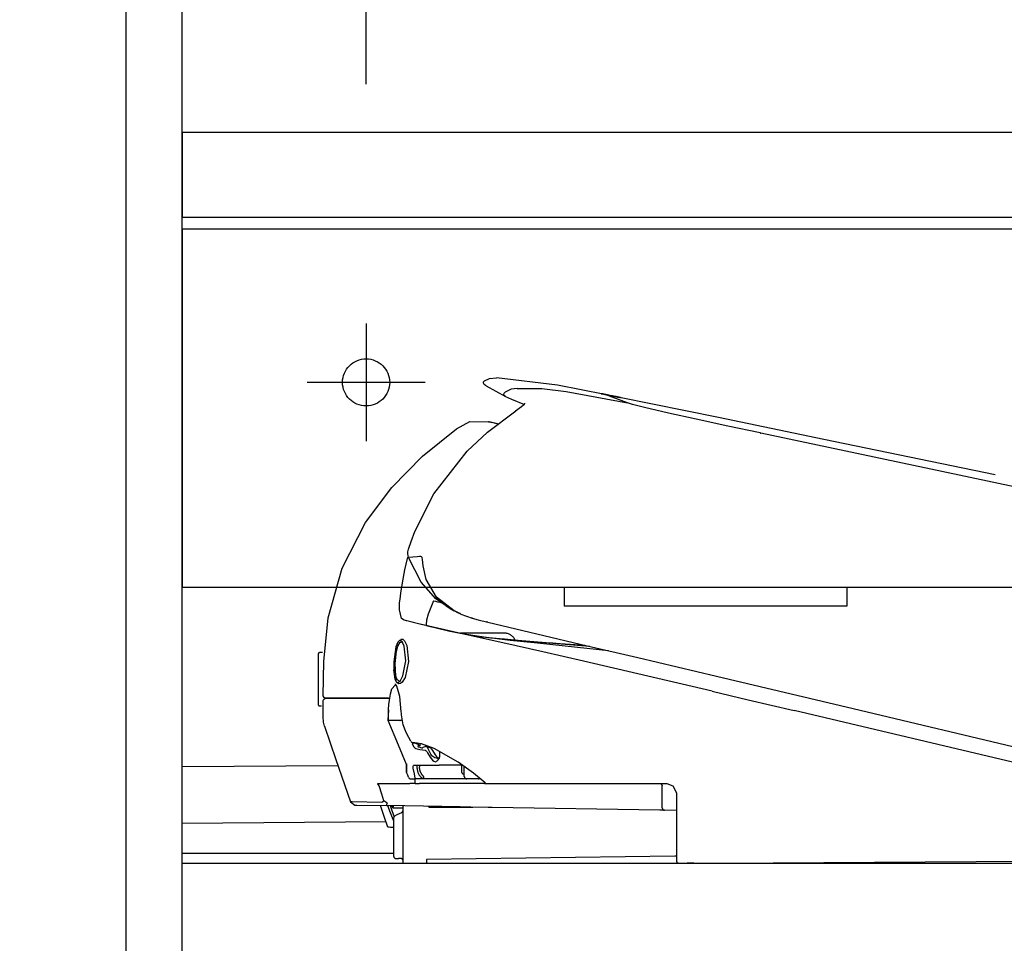
# Model space of a CAD drawing. Units: millimetres. Extents: x -395 to -10, y 7 to 253991.
# Drawn here: x -313 to -302, y 96 to 106 of the extents above; entities that cross this region are included whole.
import ezdxf

# ---------------------------------------------------------------- set-up
doc = ezdxf.new("R2010")
doc.units = ezdxf.units.MM
for name, pattern in [('CENTER', [12, 7.5, -1.5, 1.5, -1.5]), ('DASHED', [4.5, 3, -1.5]), ('PHANTOM', [15, 7.5, -1.5, 1.5, -1.5, 1.5, -1.5])]:
    doc.linetypes.add(name, pattern=pattern)
doc.styles.get("Standard").update_dxf_attribs({"font": 'ROMANS', "bigfont": 'BIGFONT'})
doc.dimstyles.new('ISO-25', dxfattribs={"dimtxt": 2.5, "dimasz": 2.5, "dimexe": 1.25, "dimexo": 0.625, "dimtad": 1, "dimtxsty": 'Standard', "dimcen": 2.5, "dimadec": 0, "dimazin": 0, "dimtfac": 1, "dimtmove": 0, "dimatfit": 3, "dimfxl": 1, "dimarcsym": 0})

# ---------------------------------------------------------------- blocks, each defined once
blk = doc.blocks.new('VIS-UWFBB_R0009')
at = {"color": 0, "linetype": 'Continuous'}
for p, q in [((-262.247, 104.914), (-311.047, 104.914)), ((-311.047, 104.914), (-311.047, 104.014)), ((-262.247, 104.014), (-311.047, 104.014)), ((-261.822, 103.889), (-311.047, 103.889)), ((-311.047, 103.889), (-311.047, 100.087)), ((-261.822, 100.087), (-311.047, 100.087)), ((-306.997, 100.087), (-306.997, 99.889)), ((-303.997, 100.087), (-303.997, 99.889)), ((-303.997, 99.889), (-306.997, 99.889))]:
    blk.add_line(p, q, dxfattribs=at)
at = {"color": 0, "linetype": 'CENTER'}
for p, q in [((-309.097, 102.889), (-309.097, 101.639)), ((-308.472, 102.264), (-309.722, 102.264))]:
    blk.add_line(p, q, dxfattribs=at)
at = {"color": 0, "linetype": 'DASHED'}
blk.add_circle((-309.097, 102.264), 0.25, dxfattribs=at)
blk = doc.blocks.new('VIS-UWFBB_R0019')
at = {"color": 112, "linetype": 'PHANTOM'}
for p, q in [((-307.63, 99.604), (-308.096, 99.604)), ((-309.605, 99.382), (-309.605, 98.847)), ((-309.558, 99.397), (-309.59, 99.397)), ((-309.59, 98.832), (-309.57, 98.832)), ((-308.858, 98.914), (-308.847, 98.914)), ((-308.861, 98.74), (-308.86, 98.74)), ((-308.859, 98.789), (-308.859, 98.764)), ((-308.862, 98.679), (-308.862, 98.679)), ((-308.589, 98.44), (-308.61, 98.429)), ((-308.602, 98.443), (-308.601, 98.443)), ((-308.589, 98.44), (-308.577, 98.44)), ((-308.533, 98.415), (-308.547, 98.415)), ((-308.525, 98.413), (-308.525, 98.413)), ((-308.525, 98.41), (-308.525, 98.41)), ((-308.46, 98.401), (-308.472, 98.401)), ((-308.452, 98.397), (-308.439, 98.397)), ((-308.315, 98.295), (-308.315, 98.353)), ((-308.555, 98.172), (-308.555, 98.202)), ((-308.53, 98.204), (-308.53, 98.19)), ((-308.07, 98.202), (-308.322, 98.202)), ((-308.08, 98.198), (-308.08, 98.202)), ((-308.668, 98.125), (-308.667, 98.125)), ((-308.555, 98.169), (-308.555, 98.172)), ((-308.53, 98.19), (-308.53, 98.187)), ((-308.08, 98.124), (-308.08, 98.198)), ((-308.08, 98.124), (-308.08, 98.123)), ((-308.07, 98.113), (-308.055, 98.113)), ((-308.055, 98.084), (-308.055, 98.191)), ((-308.647, 98.075), (-308.647, 98.075)), ((-308.575, 98.009), (-308.634, 98.009)), ((-308.577, 98.067), (-308.577, 98.059)), ((-308.501, 98.059), (-308.577, 98.059)), ((-308.575, 98.034), (-308.575, 98.059)), ((-308.575, 98.009), (-308.575, 98.034)), ((-308.575, 98.009), (-308.532, 98.009)), ((-307.84, 98.009), (-308.532, 98.009)), ((-308.501, 98.059), (-308.501, 98.067)), ((-308.43, 98.059), (-308.501, 98.059)), ((-308.03, 98.059), (-308.43, 98.059)), ((-307.905, 98.059), (-308.03, 98.059)), ((-307.886, 98.059), (-307.905, 98.059)), ((-307.84, 98.009), (-307.82, 98.009)), ((-305.955, 97.939), (-305.955, 97.984)), ((-305.955, 97.75), (-305.955, 97.939)), ((-308.294, 97.765), (-308.882, 97.775)), ((-308.705, 97.747), (-308.805, 97.748)), ((-308.791, 97.666), (-308.766, 97.679)), ((-308.766, 97.679), (-308.719, 97.702)), ((-308.705, 97.164), (-308.705, 97.769)), ((-308.441, 97.767), (-308.436, 97.764)), ((-308.422, 97.759), (-307.965, 97.759)), ((-308.384, 97.766), (-308.098, 97.766)), ((-308.167, 97.763), (-308.294, 97.765)), ((-307.801, 97.756), (-308.167, 97.763)), ((-307.759, 97.756), (-307.801, 97.756)), ((-305.98, 97.726), (-307.759, 97.756)), ((-305.93, 97.725), (-305.98, 97.726)), ((-305.805, 97.723), (-305.93, 97.725)), ((-308.805, 97.644), (-308.805, 97.239)), ((-311.047, 90.925), (-311.047, 97.164)), ((-311.047, 97.164), (-283.897, 97.164)), ((-308.78, 97.214), (-308.755, 97.214)), ((-308.73, 97.214), (-308.755, 97.214)), ((-305.82, 97.237), (-308.455, 97.204)), ((-308.455, 97.204), (-308.455, 97.164)), ((-305.805, 97.237), (-305.82, 97.237)), ((-305.673, 97.163), (-305.69, 97.163)), ((-305.623, 97.164), (-305.673, 97.163)), ((-305.62, 97.164), (-305.623, 97.164)), ((-303.78, 97.164), (-303.78, 97.174))]:
    blk.add_line(p, q, dxfattribs=at)
at = {"color": 20, "linetype": 'PHANTOM'}
for p, q in [((-309.397, 98.198), (-311.047, 98.186)), ((-308.885, 97.601), (-311.047, 97.586)), ((-308.802, 97.265), (-311.047, 97.265))]:
    blk.add_line(p, q, dxfattribs=at)
at = {"color": 112, "linetype": 'PHANTOM'}
for points in [[(-307.835, 102.235), (-307.846, 102.242), (-307.852, 102.255), (-307.85, 102.27), (-307.841, 102.279)], [(-307.841, 102.279), (-307.789, 102.305), (-307.713, 102.311)], [(-306.564, 102.137), (-307.067, 102.233), (-307.713, 102.311)], [(-307.835, 102.235), (-307.832, 102.233), (-307.824, 102.228), (-307.617, 102.115)], [(-307.494, 102.2), (-307.558, 102.192), (-307.623, 102.16)], [(-307.494, 102.2), (-307.233, 102.198), (-306.975, 102.169), (-306.323, 102.047)], [(-307.617, 102.115), (-307.627, 102.122), (-307.634, 102.136), (-307.631, 102.151), (-307.623, 102.16)], [(-307.617, 102.115), (-307.555, 102.087), (-307.417, 102.031)], [(-306.596, 102.143), (-306.602, 102.144), (-306.602, 102.145), (-306.602, 102.145), (-306.602, 102.145), (-306.602, 102.145), (-306.602, 102.145), (-306.602, 102.145), (-306.602, 102.145), (-306.602, 102.144), (-306.596, 102.143)], [(-306.554, 102.135), (-306.567, 102.137), (-306.577, 102.14), (-306.586, 102.141), (-306.596, 102.143)], [(-306.596, 102.143), (-306.59, 102.142), (-306.583, 102.141), (-306.573, 102.139), (-306.554, 102.135)], [(-306.594, 102.143), (-306.577, 102.139), (-306.554, 102.135)], [(-306.594, 102.143), (-306.594, 102.143), (-306.594, 102.143), (-306.594, 102.143)], [(-306.553, 102.134), (-306.571, 102.138), (-306.594, 102.143)], [(-306.554, 102.135), (-306.572, 102.138), (-306.594, 102.143)], [(-306.561, 102.136), (-306.576, 102.139), (-306.577, 102.139), (-306.577, 102.139), (-306.577, 102.139), (-306.577, 102.139), (-306.577, 102.139), (-306.577, 102.139), (-306.577, 102.139), (-306.577, 102.139), (-306.577, 102.139), (-306.576, 102.139), (-306.561, 102.136)], [(-306.571, 102.138), (-306.571, 102.138), (-306.571, 102.138)], [(-306.571, 102.138), (-306.563, 102.137), (-306.554, 102.135)], [(-306.553, 102.135), (-306.561, 102.136), (-306.571, 102.138)], [(-306.571, 102.138), (-306.571, 102.138), (-306.571, 102.138)], [(-306.571, 102.138), (-306.571, 102.138), (-306.57, 102.138), (-306.557, 102.135)], [(-306.557, 102.135), (-306.57, 102.138), (-306.571, 102.138), (-306.571, 102.138)], [(-306.561, 102.136), (-306.559, 102.136), (-306.558, 102.136), (-306.556, 102.135), (-306.554, 102.135)], [(-306.554, 102.135), (-306.556, 102.135), (-306.557, 102.135), (-306.558, 102.136), (-306.561, 102.136)], [(-306.557, 102.135), (-306.555, 102.135), (-306.553, 102.135)], [(-306.554, 102.135), (-306.555, 102.135), (-306.557, 102.135)], [(-306.554, 102.135), (-306.554, 102.135), (-306.554, 102.135)], [(-306.554, 102.135), (-306.505, 102.125), (-306.442, 102.112)], [(-306.554, 102.135), (-306.554, 102.135), (-306.554, 102.135)], [(-306.531, 102.13), (-306.537, 102.131), (-306.542, 102.132), (-306.546, 102.133), (-306.554, 102.135)], [(-306.554, 102.135), (-306.54, 102.132), (-306.524, 102.129)], [(-306.554, 102.135), (-306.554, 102.135), (-306.554, 102.135)], [(-306.553, 102.135), (-306.553, 102.135), (-306.554, 102.135)], [(-306.554, 102.135), (-306.554, 102.135)], [(-306.532, 102.13), (-306.537, 102.131), (-306.542, 102.132), (-306.547, 102.133), (-306.554, 102.135)], [(-306.554, 102.135), (-306.554, 102.135), (-306.554, 102.135)], [(-306.554, 102.135), (-306.548, 102.134), (-306.541, 102.132), (-306.535, 102.131), (-306.525, 102.129)], [(-306.554, 102.135), (-306.549, 102.134), (-306.545, 102.133), (-306.54, 102.132), (-306.532, 102.13)], [(-306.554, 102.135), (-306.554, 102.135), (-306.554, 102.135)], [(-306.554, 102.135), (-306.554, 102.135), (-306.554, 102.135)], [(-306.525, 102.129), (-306.531, 102.13), (-306.538, 102.132), (-306.544, 102.133), (-306.554, 102.135)], [(-306.442, 102.112), (-306.491, 102.122), (-306.553, 102.135)], [(-306.553, 102.135), (-306.549, 102.134), (-306.544, 102.133), (-306.539, 102.132), (-306.531, 102.13)], [(-306.553, 102.135), (-306.553, 102.135), (-306.553, 102.135)], [(-306.553, 102.134), (-306.553, 102.134), (-306.553, 102.135)], [(-306.524, 102.128), (-306.537, 102.131), (-306.553, 102.134)], [(-306.323, 102.047), (-306.486, 102.107), (-306.534, 102.126), (-306.553, 102.134)], [(-306.468, 102.117), (-306.482, 102.12), (-306.496, 102.123), (-306.51, 102.126), (-306.532, 102.13)], [(-306.532, 102.13), (-306.518, 102.127), (-306.504, 102.125), (-306.49, 102.122), (-306.468, 102.117)], [(-306.531, 102.13), (-306.528, 102.129), (-306.524, 102.128)], [(-306.524, 102.129), (-306.527, 102.129), (-306.531, 102.13)], [(-306.475, 102.119), (-306.486, 102.121), (-306.497, 102.123), (-306.508, 102.125), (-306.525, 102.129)], [(-306.525, 102.129), (-306.514, 102.127), (-306.503, 102.124), (-306.492, 102.122), (-306.475, 102.119)], [(-306.524, 102.129), (-306.524, 102.129), (-306.524, 102.129)], [(-306.524, 102.128), (-306.524, 102.128), (-306.524, 102.128)], [(-306.464, 102.116), (-306.485, 102.121), (-306.512, 102.126)], [(-306.475, 102.119), (-306.454, 102.115), (-306.435, 102.111), (-306.42, 102.108), (-306.404, 102.104)], [(-306.404, 102.104), (-306.413, 102.106), (-306.426, 102.109), (-306.444, 102.112), (-306.475, 102.119)], [(-306.439, 102.112), (-306.445, 102.113), (-306.451, 102.114), (-306.458, 102.115), (-306.468, 102.117)], [(-306.468, 102.117), (-306.461, 102.116), (-306.455, 102.115), (-306.448, 102.113), (-306.439, 102.112)], [(-306.429, 102.109), (-306.43, 102.11), (-306.432, 102.11), (-306.435, 102.111), (-306.442, 102.112)], [(-306.442, 102.112), (-306.438, 102.111), (-306.434, 102.11), (-306.431, 102.11), (-306.429, 102.109)], [(-306.439, 102.112), (-306.424, 102.108), (-306.423, 102.108), (-306.423, 102.108), (-306.423, 102.108), (-306.423, 102.108), (-306.423, 102.108), (-306.423, 102.108), (-306.423, 102.108), (-306.423, 102.108), (-306.423, 102.108), (-306.424, 102.108), (-306.439, 102.112)], [(-306.429, 102.109), (-306.429, 102.109), (-306.429, 102.109)], [(-306.406, 102.105), (-306.416, 102.107), (-306.429, 102.109)], [(-306.429, 102.109), (-306.419, 102.107), (-306.406, 102.105)], [(-306.429, 102.109), (-306.429, 102.109), (-306.429, 102.109)], [(-302.422, 101.283), (-304.241, 101.659), (-305.359, 101.89), (-306.409, 102.105)], [(-306.406, 102.105), (-306.406, 102.105), (-306.406, 102.105)], [(-306.404, 102.104), (-306.398, 102.103), (-306.398, 102.103), (-306.398, 102.103), (-306.398, 102.103), (-306.398, 102.103), (-306.398, 102.103), (-306.398, 102.103), (-306.398, 102.103), (-306.398, 102.103), (-306.404, 102.104)], [(-306.404, 102.104), (-306.398, 102.103), (-306.398, 102.103), (-306.398, 102.103), (-306.398, 102.103), (-306.398, 102.103), (-306.398, 102.103), (-306.398, 102.103), (-306.398, 102.103), (-306.398, 102.103), (-306.398, 102.103), (-306.404, 102.104)], [(-308.026, 101.534), (-307.809, 101.735), (-307.509, 101.961)], [(-307.511, 101.961), (-307.45, 102.007), (-307.425, 102.028), (-307.416, 102.037), (-307.414, 102.041), (-307.412, 102.043)], [(-307.511, 101.962), (-307.51, 101.962), (-307.509, 101.961)], [(-304.917, 101.728), (-305.26, 101.801), (-305.595, 101.873), (-305.888, 101.938), (-306.144, 101.997), (-306.269, 102.03), (-306.323, 102.047)], [(-309.5, 99.768), (-309.35, 100.293), (-309.102, 100.779), (-308.825, 101.15), (-308.5, 101.48), (-308.139, 101.771)], [(-308.139, 101.771), (-307.998, 101.848), (-307.798, 101.846)], [(-307.702, 101.824), (-307.793, 101.844), (-307.797, 101.845), (-307.798, 101.846)], [(-307.798, 101.846), (-307.754, 101.837), (-307.697, 101.825)], [(-304.917, 101.728), (-304.913, 101.727), (-304.908, 101.726)], [(-299.596, 100.628), (-301.936, 101.097), (-304.908, 101.726)], [(-308.58, 100.681), (-308.378, 101.082), (-308.026, 101.534)], [(-308.647, 100.494), (-308.62, 100.577), (-308.58, 100.681)], [(-308.685, 100.277), (-308.672, 100.336), (-308.655, 100.409)], [(-308.646, 100.408), (-308.651, 100.427), (-308.654, 100.446), (-308.653, 100.465), (-308.647, 100.494)], [(-308.164, 99.839), (-308.351, 99.987), (-308.459, 100.172), (-308.493, 100.318), (-308.498, 100.384), (-308.503, 100.408), (-308.508, 100.415), (-308.515, 100.417), (-308.532, 100.416), (-308.555, 100.413), (-308.646, 100.408)], [(-308.358, 99.969), (-308.514, 100.144), (-308.646, 100.408)], [(-308.729, 100.029), (-308.711, 100.138), (-308.685, 100.277)], [(-308.742, 99.851), (-308.742, 99.888), (-308.741, 99.926), (-308.737, 99.966), (-308.729, 100.029)], [(-308.356, 99.982), (-308.36, 99.973), (-308.36, 99.971), (-308.358, 99.969)], [(-308.353, 99.987), (-308.355, 99.985), (-308.356, 99.982)], [(-308.317, 99.947), (-308.335, 99.962), (-308.356, 99.982)], [(-308.356, 99.982), (-308.333, 99.957), (-308.299, 99.93)], [(-308.105, 99.811), (-308.229, 99.878), (-308.353, 99.987)], [(-308.383, 99.947), (-308.438, 99.807), (-308.456, 99.743), (-308.46, 99.696), (-308.455, 99.685), (-308.446, 99.682)], [(-308.383, 99.947), (-308.361, 99.942), (-308.339, 99.937), (-308.316, 99.931), (-308.282, 99.923)], [(-308.283, 99.919), (-308.319, 99.94), (-308.361, 99.972)], [(-308.26, 99.901), (-308.283, 99.919), (-308.305, 99.937)], [(-308.161, 99.838), (-308.204, 99.863), (-308.251, 99.895)], [(-309.551, 98.939), (-309.547, 99.305), (-309.5, 99.768)], [(-308.693, 99.74), (-308.72, 99.758), (-308.742, 99.851)], [(-308.1, 99.812), (-308.136, 99.826), (-308.179, 99.848)], [(-308.092, 99.805), (-308.124, 99.819), (-308.164, 99.839)], [(-308.105, 99.811), (-308.118, 99.817), (-308.135, 99.825)], [(-308.098, 99.808), (-308.105, 99.811)], [(-308.1, 99.812), (-308.097, 99.808), (-308.092, 99.805)], [(-308.092, 99.805), (-308.032, 99.783), (-307.971, 99.763), (-307.907, 99.745), (-307.806, 99.721)], [(-307.967, 99.762), (-307.974, 99.764), (-307.984, 99.767)], [(-308.649, 99.73), (-308.669, 99.734), (-308.693, 99.74)], [(-308.446, 99.682), (-308.555, 99.707), (-308.693, 99.74)], [(-308.384, 99.667), (-308.528, 99.701), (-308.649, 99.73)], [(-308.446, 99.682), (-308.368, 99.663), (-308.208, 99.626)], [(-308.426, 99.677), (-308.367, 99.663), (-308.334, 99.656), (-308.317, 99.652), (-308.308, 99.65), (-308.307, 99.65), (-308.307, 99.65), (-308.307, 99.65), (-308.307, 99.65)], [(-305.426, 98.988), (-306.791, 99.307), (-307.223, 99.406), (-307.646, 99.502), (-308.047, 99.591), (-308.384, 99.667)], [(-307.806, 99.721), (-307.81, 99.721), (-307.815, 99.723)], [(-307.806, 99.721), (-307.285, 99.597), (-306.752, 99.471), (-306.213, 99.344), (-305.38, 99.147)], [(-307.806, 99.721), (-307.806, 99.721), (-307.806, 99.721)], [(-308.206, 99.626), (-308.099, 99.604), (-307.874, 99.568)], [(-307.885, 99.569), (-307.773, 99.556), (-307.63, 99.542)], [(-307.874, 99.568), (-307.863, 99.566), (-307.848, 99.564)], [(-307.868, 99.566), (-307.379, 99.52), (-306.722, 99.465)], [(-307.848, 99.564), (-307.57, 99.531), (-307.28, 99.501), (-306.985, 99.471), (-306.527, 99.419)], [(-308.729, 99.539), (-308.708, 99.539), (-308.69, 99.524), (-308.664, 99.474), (-308.646, 99.302), (-308.684, 99.133), (-308.714, 99.083), (-308.732, 99.07), (-308.753, 99.068), (-308.776, 99.085), (-308.79, 99.116), (-308.804, 99.216)], [(-308.738, 99.528), (-308.738, 99.528), (-308.761, 99.509), (-308.781, 99.46), (-308.804, 99.3), (-308.802, 99.188), (-308.78, 99.096), (-308.77, 99.085), (-308.758, 99.082), (-308.733, 99.102), (-308.707, 99.151), (-308.674, 99.31), (-308.692, 99.467), (-308.714, 99.513), (-308.738, 99.528)], [(-308.746, 99.097), (-308.766, 99.11), (-308.78, 99.149), (-308.79, 99.282), (-308.776, 99.412), (-308.76, 99.467), (-308.735, 99.507)], [(-308.735, 99.507), (-308.73, 99.51), (-308.723, 99.512)], [(-308.723, 99.512), (-308.716, 99.511), (-308.707, 99.505)], [(-307.63, 99.542), (-307.521, 99.533), (-307.517, 99.532), (-307.517, 99.532), (-307.517, 99.532), (-307.517, 99.532), (-307.517, 99.532)], [(-307.526, 99.534), (-307.359, 99.52), (-307.145, 99.503)], [(-307.145, 99.503), (-306.986, 99.491), (-306.775, 99.477)], [(-307.145, 99.503), (-307.117, 99.501), (-307.081, 99.498)], [(-305.38, 99.147), (-303.929, 98.803), (-302.083, 98.366)], [(-308.838, 98.962), (-308.823, 99.014), (-308.787, 99.052)], [(-308.726, 98.771), (-308.74, 98.933), (-308.771, 99.041), (-308.785, 99.064), (-308.786, 99.064), (-308.786, 99.065), (-308.786, 99.065), (-308.786, 99.065), (-308.786, 99.065), (-308.786, 99.065), (-308.786, 99.065), (-308.786, 99.065), (-308.786, 99.065)], [(-309.526, 98.914), (-309.542, 98.92), (-309.551, 98.939)], [(-308.86, 98.74), (-308.858, 98.794), (-308.855, 98.846), (-308.85, 98.894), (-308.839, 98.958)], [(-305.426, 98.988), (-305.043, 98.898), (-304.555, 98.783)], [(-309.554, 98.715), (-309.553, 98.792), (-309.552, 98.889)], [(-309.552, 98.889), (-309.546, 98.905), (-309.527, 98.914)], [(-308.858, 98.914), (-309.485, 98.914), (-309.524, 98.914), (-309.527, 98.914), (-309.527, 98.914), (-309.527, 98.914), (-309.527, 98.914)], [(-309.526, 98.914), (-309.526, 98.914), (-309.526, 98.914), (-309.526, 98.914), (-309.526, 98.914), (-309.526, 98.914), (-309.524, 98.914), (-309.486, 98.914), (-308.896, 98.914)], [(-308.896, 98.914), (-308.879, 98.914), (-308.856, 98.914)], [(-308.862, 98.679), (-308.861, 98.74)], [(-308.861, 98.679), (-308.861, 98.706), (-308.86, 98.74)], [(-308.723, 98.738), (-308.723, 98.753), (-308.724, 98.772)], [(-308.672, 98.551), (-308.704, 98.631), (-308.723, 98.738)], [(-299.883, 97.22), (-300.006, 97.437), (-300.194, 97.604), (-300.412, 97.729), (-300.644, 97.827), (-300.884, 97.905), (-301.494, 98.058), (-302.106, 98.203), (-304.555, 98.783)], [(-309.539, 98.616), (-309.55, 98.659), (-309.554, 98.715)], [(-309.539, 98.616), (-309.419, 98.262), (-309.264, 97.814)], [(-308.667, 98.21), (-308.754, 98.416), (-308.862, 98.679)], [(-308.862, 98.679), (-308.861, 98.679), (-308.861, 98.679)], [(-308.836, 98.679), (-308.848, 98.679), (-308.861, 98.679)], [(-308.739, 98.678), (-308.788, 98.679), (-308.836, 98.679)], [(-308.739, 98.678), (-308.736, 98.679), (-308.731, 98.68), (-308.725, 98.681), (-308.715, 98.684)], [(-308.739, 98.678), (-308.739, 98.678), (-308.739, 98.678)], [(-308.623, 98.457), (-308.645, 98.498), (-308.673, 98.551)], [(-308.61, 98.429), (-308.591, 98.398), (-308.58, 98.386), (-308.568, 98.379)], [(-308.12, 98.236), (-308.375, 98.382), (-308.508, 98.429), (-308.601, 98.443)], [(-308.577, 98.44), (-308.573, 98.437), (-308.567, 98.434)], [(-308.567, 98.434), (-308.544, 98.426), (-308.535, 98.42), (-308.534, 98.415)], [(-308.525, 98.41), (-308.531, 98.41), (-308.537, 98.409), (-308.542, 98.407), (-308.549, 98.401)], [(-308.525, 98.41), (-308.535, 98.412), (-308.547, 98.415)], [(-308.534, 98.415), (-308.534, 98.415), (-308.533, 98.415)], [(-308.533, 98.415), (-308.533, 98.415), (-308.533, 98.415), (-308.533, 98.415), (-308.533, 98.415), (-308.532, 98.415), (-308.532, 98.415), (-308.532, 98.415), (-308.532, 98.415), (-308.532, 98.415), (-308.532, 98.415), (-308.531, 98.415), (-308.531, 98.415), (-308.531, 98.415), (-308.531, 98.415), (-308.531, 98.415), (-308.531, 98.415), (-308.53, 98.415), (-308.53, 98.415), (-308.53, 98.415), (-308.53, 98.414), (-308.53, 98.414), (-308.53, 98.414), (-308.529, 98.414), (-308.529, 98.414), (-308.529, 98.414), (-308.529, 98.414), (-308.529, 98.414), (-308.529, 98.414), (-308.528, 98.414), (-308.528, 98.414), (-308.528, 98.414), (-308.528, 98.414), (-308.528, 98.414), (-308.528, 98.414), (-308.527, 98.414), (-308.527, 98.414), (-308.527, 98.414), (-308.527, 98.414), (-308.527, 98.414), (-308.527, 98.414), (-308.526, 98.414), (-308.526, 98.414), (-308.526, 98.414), (-308.526, 98.414), (-308.526, 98.414), (-308.526, 98.414), (-308.525, 98.413), (-308.525, 98.413), (-308.525, 98.413), (-308.525, 98.413)], [(-308.533, 98.415), (-308.532, 98.414), (-308.53, 98.414)], [(-308.53, 98.414), (-308.53, 98.414), (-308.53, 98.414), (-308.53, 98.414), (-308.53, 98.414), (-308.53, 98.414), (-308.53, 98.414), (-308.53, 98.414), (-308.529, 98.414), (-308.529, 98.414), (-308.529, 98.414), (-308.529, 98.414), (-308.529, 98.414), (-308.529, 98.414), (-308.529, 98.414), (-308.529, 98.414), (-308.529, 98.414), (-308.529, 98.414), (-308.528, 98.414), (-308.528, 98.414), (-308.528, 98.414), (-308.528, 98.414), (-308.528, 98.414), (-308.528, 98.414), (-308.528, 98.414), (-308.528, 98.414), (-308.528, 98.414), (-308.528, 98.414), (-308.527, 98.414), (-308.527, 98.414), (-308.527, 98.414), (-308.527, 98.414), (-308.527, 98.414), (-308.527, 98.414), (-308.527, 98.414), (-308.527, 98.414), (-308.527, 98.414), (-308.526, 98.414), (-308.526, 98.414), (-308.526, 98.414), (-308.526, 98.414), (-308.526, 98.414), (-308.526, 98.414), (-308.526, 98.413), (-308.526, 98.413), (-308.526, 98.413), (-308.526, 98.413), (-308.525, 98.413), (-308.525, 98.413), (-308.525, 98.413), (-308.525, 98.413)], [(-308.53, 98.414), (-308.527, 98.413), (-308.523, 98.412)], [(-308.525, 98.413), (-308.525, 98.413), (-308.525, 98.413), (-308.525, 98.413), (-308.525, 98.413), (-308.525, 98.413), (-308.525, 98.413), (-308.525, 98.413), (-308.525, 98.413), (-308.525, 98.413), (-308.525, 98.413), (-308.525, 98.413), (-308.525, 98.413), (-308.525, 98.413), (-308.525, 98.413), (-308.525, 98.413), (-308.525, 98.413), (-308.525, 98.413), (-308.525, 98.413), (-308.525, 98.413), (-308.524, 98.413), (-308.524, 98.413), (-308.524, 98.413), (-308.524, 98.413), (-308.524, 98.413), (-308.524, 98.413), (-308.524, 98.413), (-308.524, 98.413), (-308.524, 98.413), (-308.524, 98.413), (-308.524, 98.413), (-308.524, 98.413), (-308.524, 98.413), (-308.524, 98.413), (-308.524, 98.413), (-308.524, 98.413), (-308.524, 98.413), (-308.524, 98.413), (-308.524, 98.413), (-308.524, 98.413), (-308.524, 98.413), (-308.524, 98.413), (-308.524, 98.413), (-308.524, 98.413), (-308.524, 98.413), (-308.524, 98.413), (-308.524, 98.413), (-308.524, 98.413), (-308.523, 98.413), (-308.523, 98.413), (-308.523, 98.413)], [(-308.524, 98.409), (-308.522, 98.417), (-308.521, 98.433)], [(-308.568, 98.379), (-308.528, 98.371), (-308.472, 98.361)], [(-308.549, 98.401), (-308.547, 98.4), (-308.544, 98.399)], [(-308.544, 98.399), (-308.526, 98.393), (-308.503, 98.385)], [(-308.503, 98.385), (-308.492, 98.396), (-308.472, 98.401)], [(-308.452, 98.397), (-308.461, 98.399), (-308.472, 98.401)], [(-308.472, 98.361), (-308.466, 98.359), (-308.46, 98.354), (-308.454, 98.348), (-308.446, 98.336)], [(-308.46, 98.401), (-308.451, 98.399), (-308.439, 98.397)], [(-308.46, 98.401), (-308.457, 98.401), (-308.453, 98.4)], [(-308.426, 98.347), (-308.431, 98.364), (-308.437, 98.378), (-308.443, 98.389), (-308.447, 98.394), (-308.452, 98.397)], [(-308.446, 98.336), (-308.434, 98.316), (-308.419, 98.29)], [(-308.439, 98.397), (-308.415, 98.387), (-308.392, 98.36)], [(-308.399, 98.302), (-308.411, 98.322), (-308.426, 98.347)], [(-308.392, 98.36), (-308.365, 98.314)], [(-308.365, 98.314), (-308.355, 98.299), (-308.341, 98.284)], [(-308.67, 98.216), (-308.67, 98.181), (-308.67, 98.135)], [(-308.67, 98.215), (-308.669, 98.213), (-308.667, 98.21)], [(-308.667, 98.125), (-308.667, 98.163), (-308.667, 98.21)], [(-308.596, 98.172), (-308.598, 98.194), (-308.595, 98.2), (-308.589, 98.202)], [(-308.589, 98.202), (-308.493, 98.202), (-308.322, 98.202)], [(-308.419, 98.29), (-308.394, 98.258), (-308.379, 98.246), (-308.362, 98.24)], [(-308.343, 98.277), (-308.355, 98.278), (-308.368, 98.283), (-308.38, 98.289), (-308.399, 98.302)], [(-308.362, 98.24), (-308.361, 98.24), (-308.359, 98.24)], [(-308.359, 98.24), (-308.358, 98.24), (-308.357, 98.24)], [(-308.339, 98.253), (-308.344, 98.25), (-308.348, 98.247), (-308.352, 98.244), (-308.357, 98.24)], [(-308.34, 98.277), (-308.341, 98.277), (-308.343, 98.277)], [(-308.34, 98.284), (-308.338, 98.283), (-308.334, 98.28)], [(-308.339, 98.277), (-308.339, 98.277), (-308.34, 98.277)], [(-308.338, 98.253), (-308.338, 98.253), (-308.339, 98.253)], [(-308.338, 98.253), (-308.331, 98.261), (-308.324, 98.27), (-308.319, 98.279), (-308.315, 98.295)], [(-308.334, 98.28), (-308.333, 98.28), (-308.333, 98.28)], [(-308.334, 98.28), (-308.334, 98.28)], [(-308.32, 98.286), (-308.32, 98.287), (-308.319, 98.288)], [(-307.833, 98.015), (-307.959, 98.119), (-308.12, 98.236)], [(-308.667, 98.125), (-308.668, 98.126), (-308.668, 98.126), (-308.668, 98.126), (-308.668, 98.126), (-308.668, 98.126), (-308.668, 98.126), (-308.668, 98.127), (-308.668, 98.127), (-308.668, 98.127), (-308.668, 98.127), (-308.668, 98.127), (-308.668, 98.127), (-308.669, 98.128), (-308.669, 98.128), (-308.669, 98.128), (-308.669, 98.128), (-308.669, 98.128), (-308.669, 98.129), (-308.669, 98.129), (-308.669, 98.129), (-308.669, 98.129), (-308.669, 98.129), (-308.669, 98.129), (-308.669, 98.13), (-308.669, 98.13), (-308.669, 98.13), (-308.669, 98.13), (-308.669, 98.13), (-308.669, 98.131), (-308.669, 98.131), (-308.67, 98.131), (-308.67, 98.131), (-308.67, 98.131), (-308.67, 98.132), (-308.67, 98.132), (-308.67, 98.132), (-308.67, 98.132), (-308.67, 98.132), (-308.67, 98.133), (-308.67, 98.133), (-308.67, 98.133), (-308.67, 98.133), (-308.67, 98.133), (-308.67, 98.133), (-308.67, 98.134), (-308.67, 98.134), (-308.67, 98.134), (-308.67, 98.134), (-308.67, 98.134), (-308.67, 98.135)], [(-308.647, 98.075), (-308.656, 98.097), (-308.667, 98.125)], [(-308.577, 98.067), (-308.585, 98.113), (-308.596, 98.172)], [(-308.487, 98.084), (-308.488, 98.086), (-308.49, 98.087), (-308.491, 98.088), (-308.493, 98.09), (-308.494, 98.092), (-308.496, 98.093), (-308.497, 98.095), (-308.499, 98.096), (-308.5, 98.098), (-308.501, 98.1), (-308.503, 98.101), (-308.504, 98.103), (-308.505, 98.105), (-308.507, 98.107), (-308.508, 98.109), (-308.509, 98.111), (-308.51, 98.113), (-308.511, 98.115), (-308.512, 98.117), (-308.514, 98.119), (-308.515, 98.121), (-308.516, 98.123), (-308.517, 98.125), (-308.518, 98.127), (-308.518, 98.129), (-308.519, 98.131), (-308.52, 98.133), (-308.521, 98.135), (-308.522, 98.138), (-308.523, 98.14), (-308.523, 98.142), (-308.524, 98.144), (-308.525, 98.147), (-308.525, 98.149), (-308.526, 98.151), (-308.526, 98.154), (-308.527, 98.156), (-308.527, 98.158), (-308.528, 98.161), (-308.528, 98.163), (-308.528, 98.165), (-308.529, 98.168), (-308.529, 98.17), (-308.529, 98.173), (-308.529, 98.175), (-308.53, 98.177), (-308.53, 98.18), (-308.53, 98.182), (-308.53, 98.185), (-308.53, 98.187)], [(-308.96, 97.984), (-308.971, 98.007), (-308.971, 98.009), (-308.971, 98.009), (-308.97, 98.009)], [(-308.97, 98.009), (-308.911, 98.009), (-308.846, 98.009), (-308.773, 98.009), (-308.634, 98.009)], [(-308.624, 98.059), (-308.604, 98.059), (-308.577, 98.059)], [(-308.487, 98.084), (-308.487, 98.083), (-308.487, 98.083), (-308.487, 98.082), (-308.487, 98.081), (-308.487, 98.08), (-308.487, 98.079), (-308.487, 98.079), (-308.487, 98.078), (-308.487, 98.077), (-308.487, 98.076), (-308.488, 98.076), (-308.488, 98.075), (-308.488, 98.074), (-308.488, 98.074), (-308.488, 98.073), (-308.488, 98.072), (-308.489, 98.071), (-308.489, 98.071), (-308.489, 98.07), (-308.489, 98.069), (-308.49, 98.069), (-308.49, 98.068), (-308.49, 98.068), (-308.491, 98.067), (-308.491, 98.067), (-308.491, 98.066), (-308.492, 98.065), (-308.492, 98.065), (-308.492, 98.064), (-308.493, 98.064), (-308.493, 98.064), (-308.493, 98.063), (-308.494, 98.063), (-308.494, 98.062), (-308.494, 98.062), (-308.495, 98.062), (-308.495, 98.061), (-308.496, 98.061), (-308.496, 98.061), (-308.497, 98.06), (-308.497, 98.06), (-308.497, 98.06), (-308.498, 98.06), (-308.498, 98.06), (-308.499, 98.059), (-308.499, 98.059), (-308.5, 98.059), (-308.5, 98.059), (-308.5, 98.059), (-308.501, 98.059)], [(-307.817, 98.009), (-307.788, 98.009), (-307.75, 98.009)], [(-307.75, 98.009), (-307.696, 98.009), (-307.637, 98.009), (-307.574, 98.009), (-307.472, 98.009)], [(-307.472, 98.009), (-307.13, 98.009), (-306.785, 98.009), (-306.44, 98.009), (-305.905, 98.009)], [(-305.98, 98.009), (-305.964, 98.003), (-305.955, 97.984)], [(-305.905, 98.009), (-305.841, 97.986), (-305.805, 97.909)], [(-308.908, 97.825), (-308.931, 97.895), (-308.96, 97.984)], [(-305.805, 97.909), (-305.805, 97.592), (-305.805, 97.189)], [(-309.264, 97.814), (-309.218, 97.78)], [(-308.929, 97.809), (-309.244, 97.813), (-309.259, 97.814), (-309.264, 97.814)], [(-309.218, 97.78), (-309.218, 97.78), (-309.218, 97.78), (-309.218, 97.78), (-309.218, 97.78), (-309.218, 97.78), (-309.218, 97.78), (-309.216, 97.78), (-309.197, 97.78), (-308.882, 97.775)], [(-308.929, 97.809), (-308.927, 97.811), (-308.923, 97.813), (-308.918, 97.817), (-308.908, 97.825)], [(-308.874, 97.8), (-308.889, 97.811), (-308.908, 97.825)], [(-308.874, 97.8), (-308.877, 97.792), (-308.879, 97.785), (-308.881, 97.779), (-308.882, 97.775)], [(-308.865, 97.546), (-308.901, 97.647), (-308.946, 97.776)], [(-308.882, 97.775), (-308.882, 97.775), (-308.882, 97.775)], [(-308.87, 97.774), (-308.842, 97.703), (-308.805, 97.612)], [(-308.84, 97.774), (-308.823, 97.722), (-308.801, 97.657)], [(-308.831, 97.774), (-308.823, 97.764), (-308.813, 97.751)], [(-308.812, 97.774), (-308.811, 97.773), (-308.81, 97.771), (-308.81, 97.766), (-308.813, 97.751)], [(-308.813, 97.751), (-308.81, 97.75), (-308.805, 97.748)], [(-308.128, 97.762), (-308.118, 97.761), (-308.105, 97.76)], [(-308.128, 97.762), (-308.118, 97.761), (-308.105, 97.76)], [(-308.805, 97.543), (-308.823, 97.544), (-308.838, 97.544), (-308.851, 97.545), (-308.865, 97.546)], [(-305.78, 97.164), (-305.63, 97.164), (-305.438, 97.164)], [(-305.67, 97.164), (-305.67, 97.164), (-305.67, 97.164), (-305.67, 97.164), (-305.67, 97.164), (-305.67, 97.164), (-305.67, 97.164), (-305.67, 97.164), (-305.67, 97.164), (-305.67, 97.164), (-305.67, 97.164), (-305.67, 97.164), (-305.67, 97.164), (-305.67, 97.164), (-305.67, 97.164), (-305.67, 97.164), (-305.671, 97.164), (-305.671, 97.164), (-305.671, 97.164), (-305.671, 97.164), (-305.671, 97.164), (-305.671, 97.164), (-305.671, 97.164), (-305.671, 97.164), (-305.671, 97.164), (-305.671, 97.164), (-305.671, 97.164), (-305.671, 97.164), (-305.671, 97.163), (-305.671, 97.163), (-305.671, 97.163), (-305.671, 97.163), (-305.672, 97.163), (-305.672, 97.163), (-305.672, 97.163), (-305.672, 97.163), (-305.672, 97.163), (-305.672, 97.163), (-305.672, 97.163), (-305.672, 97.163), (-305.672, 97.163), (-305.672, 97.163), (-305.672, 97.163), (-305.672, 97.163), (-305.672, 97.163), (-305.672, 97.163), (-305.672, 97.163), (-305.672, 97.163), (-305.673, 97.163), (-305.673, 97.163), (-305.673, 97.163)], [(-305.438, 97.164), (-305.384, 97.164), (-305.315, 97.164)], [(-305.315, 97.164), (-303.704, 97.175), (-301.655, 97.189)], [(-303.73, 97.175), (-303.73, 97.174), (-303.73, 97.174), (-303.73, 97.174), (-303.73, 97.173), (-303.73, 97.173), (-303.73, 97.172), (-303.73, 97.172), (-303.73, 97.172), (-303.73, 97.171), (-303.73, 97.171), (-303.73, 97.171), (-303.73, 97.17), (-303.73, 97.17), (-303.73, 97.17), (-303.73, 97.17), (-303.73, 97.169), (-303.73, 97.169), (-303.73, 97.169), (-303.73, 97.168), (-303.73, 97.168), (-303.73, 97.168), (-303.73, 97.168), (-303.73, 97.167), (-303.73, 97.167), (-303.73, 97.167), (-303.73, 97.167), (-303.73, 97.167), (-303.73, 97.166), (-303.73, 97.166), (-303.73, 97.166), (-303.73, 97.166), (-303.73, 97.166), (-303.73, 97.165), (-303.73, 97.165), (-303.73, 97.165), (-303.73, 97.165), (-303.73, 97.165), (-303.73, 97.165), (-303.73, 97.165), (-303.73, 97.165), (-303.73, 97.165), (-303.73, 97.164), (-303.73, 97.164), (-303.73, 97.164), (-303.73, 97.164), (-303.73, 97.164), (-303.73, 97.164), (-303.73, 97.164), (-303.73, 97.164), (-303.73, 97.164)], [(-303.73, 97.164), (-302.412, 97.164), (-300.735, 97.164)]]:
    blk.add_lwpolyline(points, dxfattribs=at)
for centre, radius, start, end in [((-307.63, 99.479), 0.125, 26.2563, 90), ((-309.59, 99.382), 0.015, 90, 180), ((-309.59, 98.847), 0.015, 180, 270), ((-308.601, 98.468), 0.025, 207.9614, 268.3914), ((-308.34, 98.302), 0.025, 272.9173, 0), ((-308.645, 98.135), 0.025, 180, 202.3315), ((-308.43, 98.169), 0.125, 180, 235.3704), ((-308.07, 98.123), 0.01, 180, 270), ((-308.624, 98.084), 0.025, 202.4769, 270), ((-308.03, 98.084), 0.025, 180, 270), ((-307.905, 98.084), 0.025, 270, 303.712), ((-307.84, 98.034), 0.025, 270, 297.7327), ((-307.817, 98.034), 0.025, 229.6974, 270), ((-308.73, 97.725), 0.025, 296.5651, 0), ((-308.68, 97.769), 0.025, 174.1669, 180), ((-308.422, 97.784), 0.025, 235.008, 270), ((-308.13, 97.662), 0.1, 76.4522, 89.029), ((-305.93, 97.75), 0.025, 180, 269.029), ((-308.78, 97.644), 0.025, 116.5651, 173.0209), ((-308.78, 97.239), 0.025, 180, 270), ((-308.73, 97.189), 0.025, 0, 90), ((-305.78, 97.189), 0.025, 180, 270), ((-305.69, 97.178), 0.015, 248.5649, 270.7), ((-303.73, 97.189), 0.025, 215.7089, 270)]:
    blk.add_arc(centre, radius, start, end, dxfattribs=at)
blk = doc.blocks.new('_Dot')
at = {"color": 0, "linetype": 'ByBlock', "lineweight": -2}
blk.add_line((-0.5, 0), (-1, 0), dxfattribs=at)
at = {"color": 0, "linetype": 'ByBlock', "const_width": 0.5}
blk.add_lwpolyline([(-0.25, 0, 1), (0.25, 0, 1)], format="xyb", close=True, dxfattribs=at)
blk = doc.blocks.new('*D52')
at = {"color": 0, "lineweight": -2}
for p, q in [((-315.047, 94.876), (-315.047, 63.004)), ((-322.047, 92.509), (-322.047, 63.004)), ((-321.047, 65.004), (-316.047, 65.004)), ((-315.047, 65.004), (-306.725, 65.004))]:
    blk.add_line(p, q, dxfattribs=at)
at = {"layer": 'Defpoints', "color": 0}
for p in [(-315.047, 97.416), (-322.047, 95.049), (-315.047, 65.003)]:
    blk.add_point(p, dxfattribs=at)
at = {"color": 0, "lineweight": -2, "rotation": 180}
blk.add_blockref('_Dot', (-322.047, 65.004), dxfattribs=at)
at = {"color": 0, "lineweight": -2}
blk.add_blockref('_Dot', (-315.047, 65.004), dxfattribs=at)
at = {"color": 0, "insert": (-310.386, 66.879), "char_height": 2.5, "attachment_point": 5}
blk.add_mtext('140', dxfattribs=at)
blk = doc.blocks.new('*D54')
at = {"color": 0, "lineweight": -2}
for p, q in [((-309.097, 105.429), (-309.097, 156.93)), ((-293.997, 105.429), (-293.997, 156.93)), ((-308.097, 154.93), (-294.997, 154.93))]:
    blk.add_line(p, q, dxfattribs=at)
at = {"layer": 'Defpoints', "color": 0}
for p in [(-293.997, 154.93), (-309.097, 102.889), (-293.997, 102.889)]:
    blk.add_point(p, dxfattribs=at)
at = {"color": 0, "lineweight": -2, "rotation": 180}
blk.add_blockref('_Dot', (-309.097, 154.93), dxfattribs=at)
at = {"color": 0, "lineweight": -2}
blk.add_blockref('_Dot', (-293.997, 154.93), dxfattribs=at)
at = {"color": 0, "insert": (-301.546, 157.019), "char_height": 2.5, "attachment_point": 5}
blk.add_mtext('302※4', dxfattribs=at)
blk = doc.blocks.new('*D60')
at = {"color": 0, "lineweight": -2}
for p, q in [((-327.047, 154.931), (-361.834, 154.931)), ((-310.097, 154.931), (-326.047, 154.931))]:
    blk.add_line(p, q, dxfattribs=at)
at = {"layer": 'Defpoints', "color": 0}
for p in [(-327.047, 173.492), (-327.047, 154.93), (-309.097, 102.889)]:
    blk.add_point(p, dxfattribs=at)
at = {"color": 0, "lineweight": -2, "rotation": 180}
blk.add_blockref('_Dot', (-327.047, 154.931), dxfattribs=at)
at = {"color": 0, "lineweight": -2}
blk.add_blockref('_Dot', (-309.097, 154.931), dxfattribs=at)
at = {"color": 0, "insert": (-344.941, 157.461), "char_height": 2.5, "attachment_point": 5}
blk.add_mtext('(下段補強桟)\u3000\u3000359', dxfattribs=at)
blk = doc.blocks.new('*D62')
at = {"color": 0, "lineweight": -2}
for p, q in [((-364.382, 102.289), (-372.046, 102.289)), ((-370.046, 79.164), (-370.046, 101.289)), ((-370.046, 78.164), (-370.046, 39.686))]:
    blk.add_line(p, q, dxfattribs=at)
at = {"layer": 'Defpoints', "color": 0}
for p in [(-370.047, 102.289), (-361.842, 102.289), (-311.047, 78.164)]:
    blk.add_point(p, dxfattribs=at)
at = {"color": 0, "lineweight": -2}
for p, rotation in [((-370.046, 102.289), 90), ((-370.046, 78.164), 270)]:
    blk.add_blockref('_Dot', p, dxfattribs=dict(at, rotation=rotation))
at = {"color": 0, "insert": (-372.576, 58.425), "char_height": 2.5, "attachment_point": 5, "rotation": 90}
blk.add_mtext('(下段補強桟)\u3000\u3000482.5', dxfattribs=at)
blk = doc.blocks.new('*D72')
at = {"color": 0, "lineweight": -2}
for p, q in [((-313.34, 112.989), (-376.999, 112.989)), ((-374.999, 79.164), (-374.999, 111.989))]:
    blk.add_line(p, q, dxfattribs=at)
at = {"layer": 'Defpoints', "color": 0}
for p in [(-375, 112.989), (-310.8, 112.989), (-327.047, 78.164)]:
    blk.add_point(p, dxfattribs=at)
at = {"color": 0, "lineweight": -2}
for p, rotation in [((-374.999, 112.989), 90), ((-374.999, 78.164), 270)]:
    blk.add_blockref('_Dot', p, dxfattribs=dict(at, rotation=rotation))
at = {"color": 0, "insert": (-377.529, 95.578), "char_height": 2.5, "attachment_point": 5, "rotation": 90}
blk.add_mtext('696.5（上段補強桟)', dxfattribs=at)

msp = doc.modelspace()

# ---------------------------------------------------------------- linework, layer by layer
at = {"color": 20, "linetype": 'Continuous'}
for p, q in [((-311.64687116, 114.6641784), (-311.64687116, 78.6391784)), ((-311.04687116, 78.6641784), (-311.04687116, 114.6641784))]:
    msp.add_line(p, q, dxfattribs=at)

# ---------------------------------------------------------------- block references
at = {"color": 7}
for name in ['VIS-UWFBB_R0009', 'VIS-UWFBB_R0019']:
    msp.add_blockref(name, (0, 0), dxfattribs=at)

# ---------------------------------------------------------------- dimensions: what is measured, and where the dimension line sits
dim = msp.add_linear_dim(base=(-327.04687116, 154.93141984), p1=(-309.09687116, 102.8891784), p2=(-327.04687116, 173.49234829), text='(下段補強桟)\u3000\u3000359', dimstyle='ISO-25', override={"dimtxt": 2.5, "dimasz": 1, "dimexe": 2, "dimexo": 2.54, "dimgap": 0.625, "dimtad": 1, "dimtih": 0, "dimtoh": 0, "dimdec": 0, "dimdsep": 46, "dimblk1": 'Dot', "dimblk2": 'Dot', "dimsah": 1, "dimse1": 1, "dimse2": 1, "dimtmove": 0}, dxfattribs=at)
dim.commit()
dim.dimension.update_dxf_attribs({"geometry": '*D60', "text_midpoint": (-344.94059097, 154.93141984), "dimtype": 160})
for base, p1, p2, angle, text, override, picture, middle in [((-293.99687116, 154.93041984), (-309.09687116, 102.8891784), (-293.99687116, 102.8891784), 180, '302※4', {"dimtxt": 2.5, "dimasz": 1, "dimexe": 2, "dimexo": 2.54, "dimgap": 0.625, "dimtad": 1, "dimtih": 0, "dimtoh": 0, "dimdec": 0, "dimdsep": 46, "dimblk1": 'Dot', "dimblk2": 'Dot', "dimsah": 1, "dimse1": 0, "dimse2": 0, "dimtmove": 0}, '*D54', (-301.54587116, 154.93041984)), ((-374.999, 112.9891784), (-327.04687116, 78.1641784), (-310.80007833, 112.9891784), 270, '696.5（上段補強桟)', {"dimtxt": 2.5, "dimasz": 1, "dimexe": 2, "dimexo": 2.54, "dimgap": 0.625, "dimtad": 1, "dimtih": 0, "dimtoh": 0, "dimdec": 1, "dimzin": 0, "dimdsep": 46, "dimblk1": 'Dot', "dimblk2": 'Dot', "dimsah": 1, "dimse1": 1, "dimse2": 0, "dimtmove": 0}, '*D72', (-374.999, 95.5776784)), ((-370.04636693, 102.2891784), (-311.04687116, 78.1641784), (-361.84200906, 102.2891784), 270, '(下段補強桟)\u3000\u3000482.5', {"dimtxt": 2.5, "dimasz": 1, "dimexe": 2, "dimexo": 2.54, "dimgap": 0.625, "dimtad": 1, "dimtih": 0, "dimtoh": 0, "dimdec": 1, "dimzin": 0, "dimdsep": 46, "dimblk1": 'Dot', "dimblk2": 'Dot', "dimsah": 1, "dimse1": 1, "dimse2": 0, "dimtmove": 0}, '*D62', (-370.04636693, 58.42522049)), ((-315.04687116, 65.00378538), (-322.04687116, 95.04884831), (-315.04687116, 97.41645788), 180, '140', {"dimtxt": 2.5, "dimasz": 1, "dimexe": 2, "dimexo": 2.54, "dimgap": 0.625, "dimtad": 1, "dimtih": 0, "dimtoh": 0, "dimdec": 0, "dimdsep": 46, "dimblk1": 'Dot', "dimblk2": 'Dot', "dimsah": 1, "dimse1": 0, "dimse2": 0, "dimtmove": 0}, '*D52', (-310.38615687, 65.00378538))]:
    dim = msp.add_linear_dim(base=base, p1=p1, p2=p2, angle=angle, text=text, dimstyle='ISO-25', override=override, dxfattribs=at)
    dim.commit()
    dim.dimension.update_dxf_attribs({"geometry": picture, "text_midpoint": middle, "dimtype": 160})

doc.saveas('drawing.dxf')
